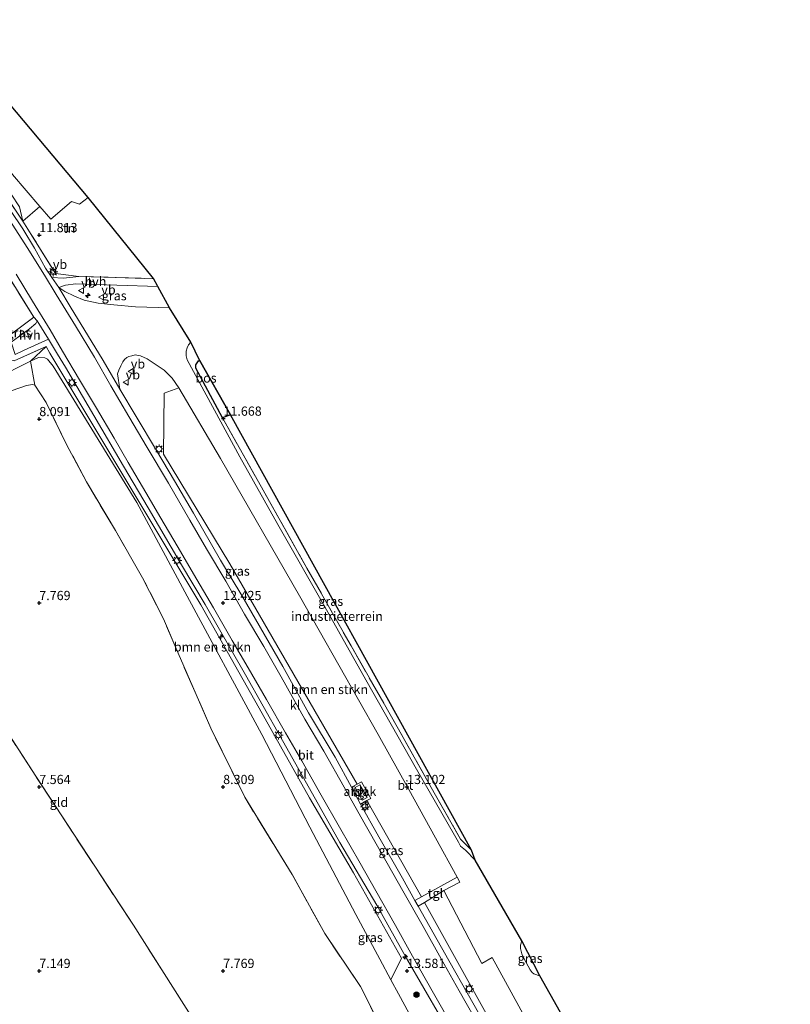
# Model space of a CAD drawing. Units: metres. Extents: x 160000 to 170008, y 439024 to 443753.
# Drawn here: x 164495 to 164704, y 442941 to 443209 of the extents above; entities that cross this region are included whole.
import ezdxf
from ezdxf.enums import TextEntityAlignment as Align

# ---------------------------------------------------------------- set-up
doc = ezdxf.new("R2010")
doc.units = ezdxf.units.M
doc.linetypes.add('IE-TERREINAFSCHEIDING', pattern=[10, 8, -2])
doc.layers.get('0').update_dxf_attribs({"lineweight": 25})
for name, color, linetype, lineweight in [('B-ME-AL-OVERIG-S-B1', 7, 'Continuous', 18), ('B-ME-GR-BOMENSTRUIKEN-GV-B6', 93, 'Continuous', 18), ('B-ME-GR-BOOM-S-B1', 93, 'Continuous', 18), ('B-ME-GW-KRUINLIJN-L-B1', 93, 'Continuous', 18), ('B-ME-GW-TEENLIJN-L-B1', 93, 'Continuous', 18), ('B-ME-IE-GRASLAND-GV-B6', 93, 'Continuous', 18), ('B-ME-IE-GRONDWERKLIJN-GROND_INGERICHT-GV-B6', 253, 'Continuous', 18), ('B-ME-IE-INRICHTINGSELEMENT-S-B1', 253, 'Continuous', 18), ('B-ME-IE-MEUBILAIR_WEGMEUBILAIR-LICHTMAST-S-B1', 8, 'Continuous', 18), ('B-ME-IE-TERREINAFSCHEIDING-RASTERHEKWERK-L-B1', 8, 'IE-TERREINAFSCHEIDING', 18), ('B-ME-OG-BEBOUWING-GV-B6', 173, 'Continuous', 18), ('B-ME-VH-VERH_SOORT-BITUMEN-GV-B6', 8, 'IE-TERREINAFSCHEIDING-NATUURLIJK-HOUTWAL', 18), ('B-ME-VH-VERH_SOORT-HALF_VERHARDING-GV-B6', 8, 'IE-TERREINAFSCHEIDING-NATUURLIJK-HOUTWAL', 18), ('B-ME-VH-VERH_SOORT-KLINKERS-GV-B6', 8, 'IE-TERREINAFSCHEIDING-NATUURLIJK-HOUTWAL', 18), ('B-ME-VH-VERH_SOORT-TEGELS-GV-B6', 8, 'Continuous', 18), ('B-ME-VW-MEUBILAIR_WEGMEUBILAIR-VERKEERSBORD-S-B1', 8, 'Continuous', 18)]:
    doc.layers.add(name, color=color, linetype=linetype, lineweight=lineweight)
for name, color, linetype in [('B-ME-GR-BOS-GV-B6', 10, 'Continuous'), ('B-ME-GW-HOOGTEPUNT-S-B1', 10, 'Continuous'), ('B-ME-KG-KADASTRAAL-OPNAMEDTMGRENS-L-B1', 10, 'Continuous')]:
    doc.layers.add(name, color=color, linetype=linetype)
doc.styles.add('NLCS-ISO', font='NLCS-ISO.TTF')
doc.linetypes.add('IE-TERREINAFSCHEIDING-NATUURLIJK-HOUTWAL', pattern='A,7,-1.5,[67,NLCS.SHX,S=0.75,R=45,X=0,Y=0],-1.5,7,-1.5,[70,NLCS.SHX,S=0.75,R=0,X=0,Y=0],-1.5', length=20)

# ---------------------------------------------------------------- blocks, each defined once
blk = doc.blocks.new('hecto')
for p, q in [((0, 0.625), (-0.625, 0)), ((0, -0.625), (0, 0.625)), ((-0.625, 0), (0.625, 0)), ((0.625, 0), (0, -0.625))]:
    blk.add_line(p, q)
blk = doc.blocks.new('hoogtepunt')
for p, q in [((-0.5, 0), (0.5, 0)), ((0, 0.5), (0, -0.5))]:
    blk.add_line(p, q)
blk = doc.blocks.new('boom')
h = blk.add_hatch(color=256)
edge = h.paths.add_edge_path()
edge.add_arc((0, 0), 0.75, 0, 360)
blk.add_circle((0, 0), 0.75)
blk = doc.blocks.new('halte')
for p, q in [((-0.75, -0.75), (-0.75, 0.75)), ((0.75, 0), (-0.75, 0)), ((0.75, 0.75), (0.75, -0.75))]:
    blk.add_line(p, q)
blk = doc.blocks.new('lantaarnpaal')
for p, q in [((-0.75, 0), (-1.25, 0)), ((-0.88, 0.88), (-0.53, 0.53)), ((0, 0.75), (0, 1.25)), ((0.53, 0.53), (0.88, 0.88)), ((0.75, 0), (1.25, 0)), ((-0.53, -0.53), (-0.88, -0.88)), ((0, -0.75), (0, -1.25)), ((0.53, -0.53), (0.88, -0.88))]:
    blk.add_line(p, q)
blk.add_circle((0, 0), 0.75)
blk = doc.blocks.new('verkeersbord')
for p, q in [((0, 0.75), (-0.75, -0.625)), ((0.75, -0.625), (0, 0.75)), ((-0.75, -0.625), (0.75, -0.625))]:
    blk.add_line(p, q)

msp = doc.modelspace()

# ---------------------------------------------------------------- linework, layer by layer
at = {"layer": 'B-ME-GR-BOMENSTRUIKEN-GV-B6'}
for points in [[(164595.62, 442947.538, 13.596), (164592.605, 442953.149, 13.637), (164586.091, 442965.31, 13.484), (164573.599, 442989.045, 12.844), (164560.528, 443014.253, 12.638), (164539.615, 443053.046, 12.03), (164526.543, 443077.341, 11.825), (164503.786, 443114.325, 11.269), (164502.25, 443116.295, 11.301), (164501.55, 443116.652, 11.289), (164499.818, 443116.678, 11.217), (164497.603, 443115.695, 11.08), (164501.856, 443119.705, 11.366), (164502.875, 443117.912, 11.378), (164543.918, 443049.478, 12.127), (164560.59, 443019.917, 12.699), (164573.452, 442997.051, 12.932), (164585.461, 442976.685, 13.218), (164598.469, 442953.436, 13.593), (164595.62, 442947.538, 13.596)], [(164593.654, 442933.188, 8.188), (164587.339, 442945.721, 8.506), (164577.614, 442960.154, 8.663), (164568.741, 442976.207, 8.643), (164555.861, 442997.196, 8.369), (164546.624, 443015.957, 8.329), (164537.769, 443036.315, 8.385), (164533.766, 443045.692, 8.095), (164528.112, 443056.855, 8.103), (164520.698, 443069.723, 8.023), (164512.827, 443082.911, 8.019), (164507.442, 443093.099, 8.083), (164501.855, 443104.44, 8.216), (164498.764, 443109.235, 8.216), (164497.603, 443115.695, 11.08), (164499.818, 443116.678, 11.217), (164501.55, 443116.652, 11.289), (164502.25, 443116.295, 11.301), (164503.786, 443114.325, 11.269), (164526.543, 443077.341, 11.825), (164539.615, 443053.046, 12.03), (164560.528, 443014.253, 12.638), (164573.599, 442989.045, 12.844), (164586.091, 442965.31, 13.484), (164592.605, 442953.149, 13.637), (164595.62, 442947.538, 13.596), (164597.637, 442943.786, 13.569), (164600.549, 442938.456, 13.625)], [(164613.643, 442975.498, 13.375), (164603.911, 442970.147, 13.41), (164589.06, 442996.288, 13.09), (164590.109, 442996.861, 13.053), (164587.638, 443001.412, 13.053), (164586.401, 443000.73, 13.053), (164551.807, 443060.609, 12.344), (164533.787, 443090.418, 11.857), (164533.993, 443107.008, 11.478), (164537.947, 443108.496, 11.482), (164549.249, 443089.302, 11.603), (164570.744, 443051.914, 12.373), (164592.138, 443014.211, 12.961), (164600.471, 442999.314, 13.049), (164607.736, 442986.173, 13.299), (164613.643, 442975.498, 13.375)], [(164699.391, 442824.136, 13.653), (164694.425, 442810.615, 13.722), (164673.33, 442846.409, 13.951), (164647.363, 442892.758, 14.02), (164624.716, 442932.702, 13.899), (164604.717, 442968.619, 13.412), (164610.021, 442971.825, 13.472), (164620.297, 442951.982, 13.81), (164623.099, 442953.653, 13.633), (164639.197, 442924.349, 13.806), (164643.656, 442916.193, 13.871), (164651.499, 442902.161, 13.851), (164659.677, 442887.643, 13.822), (164657.426, 442886.271, 13.927), (164668.202, 442867.819, 13.851), (164676.803, 442852.734, 13.794), (164686.126, 442836.192, 13.782), (164690.802, 442838.835, 13.702), (164699.391, 442824.136, 13.653)]]:
    msp.add_polyline3d(points, dxfattribs=at)
at = {"layer": 'B-ME-GR-BOS-GV-B6'}
msp.add_polyline3d([(164543.58, 443116.013, 11.253), (164551.982, 443101.177, 11.772), (164549.807, 443100.327, 11.648), (164542.602, 443113.82, 11.325), (164542.563, 443114.762, 11.253), (164543.272, 443115.818, 11.253), (164543.58, 443116.013, 11.253)], dxfattribs=at)
at = {"layer": 'B-ME-GW-KRUINLIJN-L-B1'}
msp.add_polyline3d([(164487.842, 443110.868, 10.681), (164497.603, 443115.695, 11.08), (164499.818, 443116.678, 11.217), (164501.55, 443116.652, 11.289), (164502.25, 443116.295, 11.301), (164503.786, 443114.325, 11.269), (164526.543, 443077.341, 11.825), (164539.615, 443053.046, 12.03), (164560.528, 443014.253, 12.638), (164573.599, 442989.045, 12.844), (164586.091, 442965.31, 13.484), (164592.605, 442953.149, 13.637), (164595.62, 442947.538, 13.596), (164597.637, 442943.786, 13.569), (164600.549, 442938.456, 13.625)], dxfattribs=at)
at = {"layer": 'B-ME-GW-TEENLIJN-L-B1'}
msp.add_polyline3d([(164473.837, 443183.675, 12.308), (164476.916, 443181.331, 12.074), (164482.032, 443175.124, 11.853), (164487.641, 443167.774, 11.619), (164492.363, 443161.082, 11.503), (164494.619, 443157.639, 11.523), (164495.556, 443153.777, 11.946)], dxfattribs=at)
at = {"layer": 'B-ME-IE-GRASLAND-GV-B6'}
for points in [[(164468.241, 443199.891, 12.41), (164474.797, 443192.322, 12.244), (164483.868, 443179.61, 11.809), (164492.741, 443166.464, 11.482), (164500.201, 443157.758, 11.503), (164495.556, 443153.777, 11.946), (164494.619, 443157.639, 11.523), (164492.363, 443161.082, 11.503), (164487.641, 443167.774, 11.619), (164482.032, 443175.124, 11.853), (164476.916, 443181.331, 12.074), (164473.837, 443183.675, 12.308), (164469.218, 443189.311, 12.514), (164465.381, 443194.073, 12.499), (164468.241, 443199.891, 12.41)], [(164495.556, 443153.777, 11.946), (164490.647, 443161.081, 12.066), (164486.449, 443166.907, 12.119), (164482.412, 443172.583, 12.159), (164476.919, 443179.686, 12.308), (164473.837, 443183.675, 12.308), (164476.916, 443181.331, 12.074), (164482.032, 443175.124, 11.853), (164487.641, 443167.774, 11.619), (164492.363, 443161.082, 11.503), (164494.619, 443157.639, 11.523), (164495.556, 443153.777, 11.946)], [(164490.647, 443161.081, 12.066), (164495.556, 443153.777, 11.946)], [(164495.556, 443153.777, 11.946), (164497.8, 443150.147, 11.942), (164504.417, 443139.53, 11.68), (164510.733, 443138.767, 11.269), (164506.556, 443138.232, 11.45), (164503.43, 443138.464, 11.732), (164501.726, 443141.024, 11.744), (164498.712, 443146.401, 11.793), (164495.495, 443151.647, 11.853), (164492.153, 443156.656, 11.925)], [(164532.208, 443135.985, 11.2), (164535.403, 443130.242, 11.482), (164526.209, 443130.454, 11.555), (164520.31, 443131.054, 11.567), (164515.992, 443131.51, 11.583), (164512.19, 443132.27, 11.599), (164509.598, 443133.374, 11.627), (164506.988, 443134.668, 11.627), (164505.357, 443135.698, 11.648), (164507.148, 443136.381, 11.422), (164509.951, 443136.759, 11.293), (164532.208, 443135.985, 11.2)], [(164498.535, 443127.646, 11.462), (164499.409, 443126.708, 11.462), (164499.032, 443125.991, 11.462), (164497.309, 443124.491, 11.325), (164492.337, 443120.85, 11.007), (164490.015, 443119.234, 10.872), (164489.552, 443120.968, 11.076), (164498.535, 443127.646, 11.462)], [(164493.427, 443117.538, 10.689), (164495.917, 443118.693, 11.003), (164502.492, 443121.704, 11.466), (164504.991, 443117.607, 11.466), (164507.127, 443114.107, 11.466), (164514.821, 443100.972, 11.575), (164522.907, 443087.191, 11.724), (164529.649, 443075.822, 11.817), (164538.663, 443060.398, 12.062), (164545.154, 443049.61, 12.171), (164556.031, 443030.428, 12.445), (164565.651, 443013.414, 12.771), (164581.708, 442984.92, 13.061), (164591.774, 442967.83, 13.311), (164599.953, 442953.269, 13.492), (164609.188, 442937.352, 13.573)], [(164541.196, 443120.846, 11.374), (164543.58, 443116.013, 11.253), (164543.272, 443115.818, 11.253), (164542.563, 443114.762, 11.253), (164542.602, 443113.82, 11.325), (164549.807, 443100.327, 11.648), (164560.886, 443080.66, 11.982), (164572.771, 443059.487, 12.409), (164584.783, 443038.36, 12.832), (164597.675, 443015.734, 13.146), (164607.399, 442998.371, 13.375), (164614.553, 442985.802, 13.456), (164617.553, 442982.818, 13.456), (164618.552, 442980.096, 13.494), (164615.867, 442982.767, 13.48), (164614.535, 442983.906, 13.436), (164613.956, 442984.963, 13.436), (164612.896, 442986.926, 13.436), (164602.541, 443004.812, 13.214), (164588.76, 443029.101, 12.812), (164577.606, 443048.92, 12.433), (164564.872, 443071.365, 12.103), (164554.541, 443089.737, 11.74), (164540.222, 443116.063, 11.446), (164539.973, 443117.173, 11.458), (164539.943, 443118.395, 11.438), (164540.205, 443119.361, 11.374), (164540.609, 443120.136, 11.37), (164541.196, 443120.846, 11.374)], [(164600.549, 442938.456, 13.625), (164597.637, 442943.786, 13.569), (164595.62, 442947.538, 13.596), (164598.469, 442953.436, 13.593), (164585.461, 442976.685, 13.218), (164573.452, 442997.051, 12.932), (164560.59, 443019.917, 12.699), (164543.918, 443049.478, 12.127), (164502.875, 443117.912, 11.378), (164501.856, 443119.705, 11.366), (164493.161, 443115.831, 10.842)], [(164493.161, 443115.831, 10.842), (164501.856, 443119.705, 11.366), (164497.603, 443115.695, 11.08)], [(164497.603, 443115.695, 11.08), (164498.764, 443109.235, 8.216), (164498.179, 443109.418, 8.216), (164496.498, 443109.118, 8.216), (164490.548, 443107.018, 8.091), (164483.975, 443103.626, 7.974), (164476.513, 443099.045, 8.039), (164471.316, 443095.006, 8.047), (164465.625, 443089.252, 7.761), (164463.621, 443086.665, 7.761), (164462.846, 443085.226, 7.761), (164462.959, 443084.371, 7.749), (164465.116, 443080.385, 7.733), (164460.161, 443087.171, 9.207), (164460.114, 443088.041, 9.223), (164460.433, 443088.985, 9.396), (164461.466, 443090.273, 9.416), (164463.073, 443092.093, 9.408), (164470.37, 443098.367, 9.803), (164478.569, 443104.914, 9.956), (164487.842, 443110.868, 10.681), (164497.603, 443115.695, 11.08)], [(164497.603, 443115.695, 11.08), (164487.842, 443110.868, 10.681)], [(164584.916, 442999.912, 13.053), (164580.462, 443008.051, 13.001), (164573.196, 443020.135, 12.799), (164566.256, 443032.729, 12.526), (164555.116, 443052.039, 12.364), (164549.271, 443061.639, 12.207), (164541.908, 443074.369, 12.034), (164536.773, 443083.171, 11.929), (164531.842, 443091.474, 11.885), (164526.351, 443100.702, 11.756), (164521.87, 443108.115, 11.672), (164521.295, 443112.251, 11.668), (164521.654, 443113.31, 11.656), (164522.154, 443114.472, 11.656), (164522.7, 443115.515, 11.611), (164523.134, 443116.144, 11.587), (164523.788, 443116.674, 11.507), (164524.351, 443117.02, 11.495), (164525.159, 443117.203, 11.482), (164526.076, 443117.411, 11.478), (164527.57, 443117.139, 11.478), (164529.303, 443116.386, 11.478), (164531.513, 443114.892, 11.482), (164533.938, 443113.228, 11.482), (164536.168, 443111.115, 11.482), (164537.947, 443108.496, 11.482), (164533.993, 443107.008, 11.478), (164533.787, 443090.418, 11.857), (164551.807, 443060.609, 12.344), (164586.401, 443000.73, 13.053), (164584.916, 442999.912, 13.053)], [(164603.911, 442970.147, 13.41), (164602.139, 442969.173, 13.416), (164598.716, 442975.228, 13.404), (164592.351, 442986.401, 13.259), (164587.322, 442995.338, 13.15), (164589.06, 442996.288, 13.09), (164603.911, 442970.147, 13.41)], [(164694.425, 442810.615, 13.722), (164693.426, 442808.487, 13.472), (164690.556, 442813.094, 13.516), (164679.921, 442831.474, 13.665), (164667.669, 442852.827, 13.835), (164659.088, 442868.096, 13.839), (164650.832, 442882.754, 13.879), (164643.336, 442896.221, 13.887), (164635.588, 442909.805, 13.879), (164629.014, 442921.344, 13.766), (164623.309, 442931.684, 13.738), (164616.737, 442943.378, 13.702), (164611.395, 442952.846, 13.601), (164602.979, 442967.569, 13.392), (164604.717, 442968.619, 13.412), (164624.716, 442932.702, 13.899), (164647.363, 442892.758, 14.02), (164673.33, 442846.409, 13.951), (164694.425, 442810.615, 13.722)], [(164631.219, 442958.14, 13.561), (164636.071, 442948.649, 13.645), (164635.766, 442948.719, 13.645), (164635.02, 442948.986, 13.641), (164634.503, 442949.221, 13.641), (164634.025, 442949.55, 13.641), (164633.432, 442950.324, 13.641), (164631.822, 442953.276, 13.641), (164631.226, 442954.651, 13.657), (164630.856, 442956.097, 13.661), (164630.878, 442957.033, 13.605), (164631.219, 442958.14, 13.561)]]:
    msp.add_polyline3d(points, dxfattribs=at)
at = {"layer": 'B-ME-IE-GRONDWERKLIJN-GROND_INGERICHT-GV-B6'}
for points in [[(164471.702, 443208.529, 12.516), (164484.195, 443194.717, 12.058), (164513.277, 443160.199, 11.366), (164510.906, 443158.434, 11.386), (164508.766, 443159.103, 11.39), (164503.135, 443154.333, 11.511), (164500.201, 443157.758, 11.503), (164492.741, 443166.464, 11.482), (164483.868, 443179.61, 11.809), (164474.797, 443192.322, 12.244), (164468.241, 443199.891, 12.41), (164471.702, 443208.529, 12.516)], [(164513.277, 443160.199, 11.366), (164531.091, 443138.143, 11.112), (164510.733, 443138.767, 11.269), (164504.417, 443139.53, 11.68), (164497.8, 443150.147, 11.942), (164495.556, 443153.777, 11.946), (164500.201, 443157.758, 11.503), (164503.135, 443154.333, 11.511), (164508.766, 443159.103, 11.39), (164510.906, 443158.434, 11.386), (164513.277, 443160.199, 11.366)], [(164482.678, 443153.154, 11.631), (164498.535, 443127.646, 11.462), (164489.552, 443120.968, 11.076), (164471.77, 443107.817, 10.258), (164453.729, 443093.888, 9.473), (164450.981, 443095.277, 9.553), (164450.487, 443094.685, 9.497), (164445.166, 443088.787, 9.106), (164444.253, 443088.314, 9.614), (164432.136, 443103.69, 9.755), (164421.191, 443117.44, 9.61), (164450.399, 443135.051, 10.693), (164481.747, 443152.657, 11.64), (164482.678, 443153.154, 11.631)], [(164490.548, 443107.018, 8.091), (164496.498, 443109.118, 8.216), (164498.179, 443109.418, 8.216), (164498.764, 443109.235, 8.216), (164501.855, 443104.44, 8.216), (164507.442, 443093.099, 8.083), (164512.827, 443082.911, 8.019), (164520.698, 443069.723, 8.023), (164528.112, 443056.855, 8.103), (164533.766, 443045.692, 8.095), (164537.769, 443036.315, 8.385), (164546.624, 443015.957, 8.329), (164555.861, 442997.196, 8.369), (164568.741, 442976.207, 8.643), (164577.614, 442960.154, 8.663), (164587.339, 442945.721, 8.506), (164593.654, 442933.188, 8.188)], [(164551.982, 443101.177, 11.772), (164617.553, 442982.818, 13.456), (164614.553, 442985.802, 13.456), (164607.399, 442998.371, 13.375), (164597.675, 443015.734, 13.146), (164584.783, 443038.36, 12.832), (164572.771, 443059.487, 12.409), (164560.886, 443080.66, 11.982), (164549.807, 443100.327, 11.648), (164551.982, 443101.177, 11.772)], [(164465.004, 443055.586, 7.322), (164499.07, 443002.889, 7.58), (164525.608, 442962.405, 7.672), (164544.682, 442932.416, 7.6), (164525.111, 442917.171, 7.253), (164505.93, 442901.667, 7.02), (164491.755, 442890.081, 6.976)], [(164491.755, 442890.081, 6.976), (164505.93, 442901.667, 7.02), (164525.111, 442917.171, 7.253), (164544.682, 442932.416, 7.6), (164525.608, 442962.405, 7.672), (164499.07, 443002.889, 7.58), (164465.004, 443055.586, 7.322)]]:
    msp.add_polyline3d(points, dxfattribs=at)
at = {"layer": 'B-ME-IE-TERREINAFSCHEIDING-RASTERHEKWERK-L-B1'}
msp.add_line((164510.733, 443138.767, 11.269), (164531.091, 443138.143, 11.112), dxfattribs=at)
for points in [[(164495.556, 443153.777, 11.946), (164490.647, 443161.081, 12.066), (164486.449, 443166.907, 12.119), (164482.412, 443172.583, 12.159), (164476.919, 443179.686, 12.308), (164473.837, 443183.675, 12.308)], [(164450.981, 443095.277, 9.553), (164453.729, 443093.888, 9.473), (164471.77, 443107.817, 10.258), (164489.552, 443120.968, 11.076), (164498.535, 443127.646, 11.462), (164482.678, 443153.154, 11.631), (164481.747, 443152.657, 11.64), (164450.399, 443135.051, 10.693)], [(164510.733, 443138.767, 11.269), (164504.417, 443139.53, 11.68), (164497.8, 443150.147, 11.942), (164495.556, 443153.777, 11.946)], [(164492.276, 443116.126, 10.814), (164493.161, 443115.831, 10.842), (164501.856, 443119.705, 11.366), (164502.875, 443117.912, 11.378)], [(164593.654, 442933.188, 8.188), (164587.339, 442945.721, 8.506), (164577.614, 442960.154, 8.663), (164568.741, 442976.207, 8.643), (164555.861, 442997.196, 8.369), (164546.624, 443015.957, 8.329), (164537.769, 443036.315, 8.385), (164533.766, 443045.692, 8.095), (164528.112, 443056.855, 8.103), (164520.698, 443069.723, 8.023), (164512.827, 443082.911, 8.019), (164507.442, 443093.099, 8.083), (164501.855, 443104.44, 8.216), (164498.764, 443109.235, 8.216), (164498.179, 443109.418, 8.216), (164496.498, 443109.118, 8.216), (164490.548, 443107.018, 8.091)], [(164551.982, 443101.177, 11.772), (164549.807, 443100.327, 11.648), (164560.886, 443080.66, 11.982), (164572.771, 443059.487, 12.409), (164584.783, 443038.36, 12.832), (164597.675, 443015.734, 13.146), (164607.399, 442998.371, 13.375), (164614.553, 442985.802, 13.456), (164617.553, 442982.818, 13.456)], [(164491.755, 442890.081, 6.976), (164505.93, 442901.667, 7.02), (164525.111, 442917.171, 7.253), (164544.682, 442932.416, 7.6), (164525.608, 442962.405, 7.672), (164499.07, 443002.889, 7.58), (164465.004, 443055.586, 7.322)]]:
    msp.add_polyline3d(points, dxfattribs=at)
at = {"layer": 'B-ME-KG-KADASTRAAL-OPNAMEDTMGRENS-L-B1'}
msp.add_polyline3d([(164704.196, 442832.924, 13.899), (164668.507, 442892.491, 13.899), (164663.168, 442901.689, 13.911), (164660.538, 442907.178, 13.871), (164641.736, 442938.687, 13.766), (164636.071, 442948.649, 13.645), (164631.219, 442958.14, 13.561), (164618.552, 442980.096, 13.494), (164617.553, 442982.818, 13.456), (164551.982, 443101.177, 11.772), (164543.58, 443116.013, 11.253), (164541.196, 443120.846, 11.374), (164535.403, 443130.242, 11.482), (164532.208, 443135.985, 11.2), (164531.091, 443138.143, 11.112), (164513.277, 443160.199, 11.366), (164484.195, 443194.717, 12.058), (164471.702, 443208.529, 12.516)], dxfattribs=at)
at = {"layer": 'B-ME-OG-BEBOUWING-GV-B6'}
msp.add_polyline3d([(164585.873, 442999.873, 15.289), (164587.187, 443000.603, 15.289), (164589.125, 442997.155, 15.289), (164587.787, 442996.389, 15.289), (164585.873, 442999.873, 15.289)], dxfattribs=at)
at = {"layer": 'B-ME-VH-VERH_SOORT-BITUMEN-GV-B6'}
for points in [[(164491.144, 443155.174, 11.893), (164496.754, 443146.618, 11.829), (164501.404, 443139.076, 11.744), (164504.622, 443133.828, 11.688), (164509.858, 443125.327, 11.688), (164514.998, 443116.778, 11.7), (164519.492, 443109.021, 11.72), (164524.388, 443100.654, 11.785), (164529.373, 443092.24, 11.905), (164535.143, 443082.547, 11.998), (164540.905, 443072.546, 12.074), (164545.498, 443064.733, 12.187), (164550.693, 443055.887, 12.26), (164555.782, 443046.998, 12.377), (164561.07, 443038.128, 12.558), (164565.743, 443029.886, 12.679), (164572.209, 443018.412, 12.836), (164577.361, 443009.684, 12.953), (164582.876, 442999.948, 13.134), (164588.253, 442990.412, 13.251), (164593.022, 442981.993, 13.432), (164598.819, 442971.8, 13.412), (164604.372, 442962.07, 13.532), (164609.275, 442953.31, 13.621), (164614.163, 442944.623, 13.734), (164620.243, 442933.854, 13.81)], [(164612.7, 442934.283, 13.73), (164607.198, 442943.903, 13.657), (164601.495, 442954.029, 13.609), (164596.815, 442962.33, 13.464), (164591.502, 442971.726, 13.363), (164587.232, 442979.264, 13.359), (164581.65, 442989.028, 13.238), (164576.687, 442997.77, 13.126), (164571.354, 443007.097, 12.948), (164566.974, 443014.675, 12.953), (164561.768, 443023.749, 12.812), (164556.789, 443032.323, 12.614), (164552.482, 443039.831, 12.493), (164547.33, 443048.675, 12.304), (164542.81, 443056.405, 12.284), (164537.478, 443065.516, 12.074), (164533.04, 443073.075, 12.002), (164528.99, 443079.995, 11.946), (164524.137, 443088.169, 11.841), (164520.346, 443094.798, 11.789), (164515.538, 443102.969, 11.644), (164510.954, 443110.637, 11.623), (164506.292, 443118.458, 11.595), (164502.936, 443124.211, 11.579), (164498.172, 443132.046, 11.575), (164493.714, 443139.327, 11.563)], [(164639.197, 442924.349, 13.806), (164623.099, 442953.653, 13.633), (164620.297, 442951.982, 13.81), (164610.021, 442971.825, 13.472), (164614.353, 442974.109, 13.392), (164613.643, 442975.498, 13.375), (164607.736, 442986.173, 13.299), (164600.471, 442999.314, 13.049), (164592.138, 443014.211, 12.961), (164570.744, 443051.914, 12.373), (164549.249, 443089.302, 11.603), (164537.947, 443108.496, 11.482), (164536.168, 443111.115, 11.482), (164533.938, 443113.228, 11.482), (164531.513, 443114.892, 11.482), (164529.303, 443116.386, 11.478), (164527.57, 443117.139, 11.478), (164526.076, 443117.411, 11.478), (164525.159, 443117.203, 11.482), (164524.351, 443117.02, 11.495), (164523.788, 443116.674, 11.507), (164523.134, 443116.144, 11.587), (164522.7, 443115.515, 11.611), (164522.154, 443114.472, 11.656), (164521.654, 443113.31, 11.656), (164521.295, 443112.251, 11.668), (164521.87, 443108.115, 11.672), (164517.358, 443115.871, 11.611), (164513.154, 443122.872, 11.587), (164508.638, 443130.15, 11.64), (164505.357, 443135.698, 11.648), (164506.988, 443134.668, 11.627), (164509.598, 443133.374, 11.627), (164512.19, 443132.27, 11.599), (164515.992, 443131.51, 11.583), (164520.31, 443131.054, 11.567), (164526.209, 443130.454, 11.555), (164535.403, 443130.242, 11.482), (164541.196, 443120.846, 11.374), (164540.609, 443120.136, 11.37), (164540.205, 443119.361, 11.374), (164539.943, 443118.395, 11.438), (164539.973, 443117.173, 11.458), (164540.222, 443116.063, 11.446), (164554.541, 443089.737, 11.74), (164564.872, 443071.365, 12.103), (164577.606, 443048.92, 12.433), (164588.76, 443029.101, 12.812), (164602.541, 443004.812, 13.214), (164612.896, 442986.926, 13.436), (164613.956, 442984.963, 13.436), (164614.535, 442983.906, 13.436), (164615.867, 442982.767, 13.48), (164618.552, 442980.096, 13.494), (164631.219, 442958.14, 13.561), (164630.878, 442957.033, 13.605), (164630.856, 442956.097, 13.661), (164631.226, 442954.651, 13.657), (164631.822, 442953.276, 13.641), (164633.432, 442950.324, 13.641), (164634.025, 442949.55, 13.641), (164634.503, 442949.221, 13.641), (164635.02, 442948.986, 13.641), (164635.766, 442948.719, 13.645), (164636.071, 442948.649, 13.645), (164641.736, 442938.687, 13.766)]]:
    msp.add_polyline3d(points, dxfattribs=at)
at = {"layer": 'B-ME-VH-VERH_SOORT-HALF_VERHARDING-GV-B6'}
for points in [[(164531.091, 443138.143, 11.112), (164532.208, 443135.985, 11.2), (164509.951, 443136.759, 11.293), (164507.148, 443136.381, 11.422), (164505.357, 443135.698, 11.648), (164503.43, 443138.464, 11.732), (164506.556, 443138.232, 11.45), (164510.733, 443138.767, 11.269), (164531.091, 443138.143, 11.112)], [(164499.409, 443126.708, 11.462), (164502.492, 443121.704, 11.466), (164495.917, 443118.693, 11.003), (164493.427, 443117.538, 10.689), (164492.337, 443120.85, 11.007), (164497.309, 443124.491, 11.325), (164499.032, 443125.991, 11.462), (164499.409, 443126.708, 11.462)]]:
    msp.add_polyline3d(points, dxfattribs=at)
at = {"layer": 'B-ME-VH-VERH_SOORT-KLINKERS-GV-B6'}
for points in [[(164492.153, 443156.656, 11.925), (164495.495, 443151.647, 11.853), (164498.712, 443146.401, 11.793), (164501.726, 443141.024, 11.744), (164503.43, 443138.464, 11.732), (164505.357, 443135.698, 11.648), (164508.638, 443130.15, 11.64), (164513.154, 443122.872, 11.587), (164517.358, 443115.871, 11.611), (164521.87, 443108.115, 11.672), (164526.351, 443100.702, 11.756), (164531.842, 443091.474, 11.885), (164536.773, 443083.171, 11.929), (164541.908, 443074.369, 12.034), (164549.271, 443061.639, 12.207), (164555.116, 443052.039, 12.364), (164566.256, 443032.729, 12.526), (164573.196, 443020.135, 12.799), (164580.462, 443008.051, 13.001), (164584.916, 442999.912, 13.053), (164587.322, 442995.338, 13.15), (164592.351, 442986.401, 13.259), (164598.716, 442975.228, 13.404), (164602.139, 442969.173, 13.416), (164602.979, 442967.569, 13.392), (164611.395, 442952.846, 13.601), (164616.737, 442943.378, 13.702), (164623.309, 442931.684, 13.738)], [(164609.188, 442937.352, 13.573), (164599.953, 442953.269, 13.492), (164591.774, 442967.83, 13.311), (164581.708, 442984.92, 13.061), (164565.651, 443013.414, 12.771), (164556.031, 443030.428, 12.445), (164545.154, 443049.61, 12.171), (164538.663, 443060.398, 12.062), (164529.649, 443075.822, 11.817), (164522.907, 443087.191, 11.724), (164514.821, 443100.972, 11.575), (164507.127, 443114.107, 11.466), (164504.991, 443117.607, 11.466), (164502.492, 443121.704, 11.466), (164499.409, 443126.708, 11.462), (164498.535, 443127.646, 11.462), (164482.678, 443153.154, 11.631)], [(164620.243, 442933.854, 13.81), (164614.163, 442944.623, 13.734), (164609.275, 442953.31, 13.621), (164604.372, 442962.07, 13.532), (164598.819, 442971.8, 13.412), (164593.022, 442981.993, 13.432), (164588.253, 442990.412, 13.251), (164582.876, 442999.948, 13.134), (164577.361, 443009.684, 12.953), (164572.209, 443018.412, 12.836), (164565.743, 443029.886, 12.679), (164561.07, 443038.128, 12.558), (164555.782, 443046.998, 12.377), (164550.693, 443055.887, 12.26), (164545.498, 443064.733, 12.187), (164540.905, 443072.546, 12.074), (164535.143, 443082.547, 11.998), (164529.373, 443092.24, 11.905), (164524.388, 443100.654, 11.785), (164519.492, 443109.021, 11.72), (164514.998, 443116.778, 11.7), (164509.858, 443125.327, 11.688), (164504.622, 443133.828, 11.688), (164501.404, 443139.076, 11.744), (164496.754, 443146.618, 11.829), (164491.144, 443155.174, 11.893)], [(164493.714, 443139.327, 11.563), (164498.172, 443132.046, 11.575), (164502.936, 443124.211, 11.579), (164506.292, 443118.458, 11.595), (164510.954, 443110.637, 11.623), (164515.538, 443102.969, 11.644), (164520.346, 443094.798, 11.789), (164524.137, 443088.169, 11.841), (164528.99, 443079.995, 11.946), (164533.04, 443073.075, 12.002), (164537.478, 443065.516, 12.074), (164542.81, 443056.405, 12.284), (164547.33, 443048.675, 12.304), (164552.482, 443039.831, 12.493), (164556.789, 443032.323, 12.614), (164561.768, 443023.749, 12.812), (164566.974, 443014.675, 12.953), (164571.354, 443007.097, 12.948), (164576.687, 442997.77, 13.126), (164581.65, 442989.028, 13.238), (164587.232, 442979.264, 13.359), (164591.502, 442971.726, 13.363), (164596.815, 442962.33, 13.464), (164601.495, 442954.029, 13.609), (164607.198, 442943.903, 13.657), (164612.7, 442934.283, 13.73)]]:
    msp.add_polyline3d(points, dxfattribs=at)
at = {"layer": 'B-ME-VH-VERH_SOORT-TEGELS-GV-B6'}
for points in [[(164584.916, 442999.912, 13.053), (164586.401, 443000.73, 13.053), (164587.638, 443001.412, 13.053), (164590.109, 442996.861, 13.053), (164589.06, 442996.288, 13.09), (164587.322, 442995.338, 13.15), (164584.916, 442999.912, 13.053)], [(164610.021, 442971.825, 13.472), (164604.717, 442968.619, 13.412), (164602.979, 442967.569, 13.392), (164602.139, 442969.173, 13.416), (164603.911, 442970.147, 13.41), (164613.643, 442975.498, 13.375), (164614.353, 442974.109, 13.392), (164610.021, 442971.825, 13.472)]]:
    msp.add_polyline3d(points, dxfattribs=at)

# ---------------------------------------------------------------- block references
at = {"layer": 'B-ME-AL-OVERIG-S-B1', "rotation": 90}
for p in [(164513.204, 443133.595, 11.579), (164549.335, 443040.797, 12.332), (164599.501, 442953.791, 13.524)]:
    msp.add_blockref('hecto', p, dxfattribs=at)
at = {"layer": 'B-ME-GR-BOOM-S-B1', "rotation": 90}
msp.add_blockref('boom', (164602.574, 442943.541, 18.325), dxfattribs=at)
at = {"layer": 'B-ME-GW-HOOGTEPUNT-S-B1', "rotation": 90}
for p in [(164500, 443149.999, 11.813), (164500, 443149.999, 11.813), (164499.999, 443099.999, 8.091), (164499.999, 443099.999, 8.091), (164550.07, 443100.109, 11.668), (164550.07, 443100.109, 11.668), (164499.999, 443049.998, 7.769), (164499.999, 443049.998, 7.769), (164550, 443049.998, 12.425), (164550, 443049.998, 12.425), (164500.001, 443000.001, 7.564), (164500.001, 443000.001, 7.564), (164550, 442999.997, 8.309), (164550, 442999.997, 8.309), (164599.997, 442999.999, 13.102), (164599.997, 442999.999, 13.102), (164500.001, 442950, 7.149), (164500.001, 442950, 7.149), (164549.998, 442950.002, 7.769), (164549.998, 442950.002, 7.769), (164599.999, 442950.002, 13.581), (164599.999, 442950.002, 13.581)]:
    msp.add_blockref('hoogtepunt', p, dxfattribs=at)
at = {"layer": 'B-ME-IE-INRICHTINGSELEMENT-S-B1', "rotation": 90}
msp.add_blockref('halte', (164588.775, 442995.112, 14.261), dxfattribs=at)
at = {"layer": 'B-ME-IE-MEUBILAIR_WEGMEUBILAIR-LICHTMAST-S-B1', "rotation": 90}
for p in [(164503.773, 443140.014, 11.724), (164508.903, 443109.896, 20.456), (164532.562, 443091.854, 11.68), (164537.522, 443061.586, 20.891), (164565.059, 443014.101, 21.628), (164588.58, 442994.634, 12.957), (164592.146, 442966.546, 22.494), (164616.884, 442945.12, 13.843)]:
    msp.add_blockref('lantaarnpaal', p, dxfattribs=at)
at = {"layer": 'B-ME-VW-MEUBILAIR_WEGMEUBILAIR-VERKEERSBORD-S-B1', "rotation": 90}
for p in [(164503.709, 443140.002, 11.885), (164511.398, 443134.899, 14.705), (164516.885, 443133.102, 13.472), (164524.901, 443112.934, 11.676), (164523.52, 443109.982, 13.106)]:
    msp.add_blockref('verkeersbord', p, dxfattribs=at)

# ---------------------------------------------------------------- texts
at = {"layer": 'B-ME-GR-BOMENSTRUIKEN-GV-B6', "ltscale": 0.2, "style": 'NLCS-ISO'}
for p in [(164547.0924, 443038.0524), (164578.8923, 443026.4924)]:
    msp.add_text('bmn en strkn', height=2.5, dxfattribs=at).set_placement(p, align=Align.MIDDLE_CENTER)
at = {"layer": 'B-ME-GR-BOS-GV-B6', "ltscale": 0.2, "style": 'NLCS-ISO'}
msp.add_text('bos', height=2.5, dxfattribs=at).set_placement((164545.3409, 443111.1329), align=Align.MIDDLE_CENTER)
at = {"layer": 'B-ME-GW-HOOGTEPUNT-S-B1', "ltscale": 0.2, "style": 'NLCS-ISO'}
for s, p in [('11.813', (164500, 443149.999, 11.813)), ('11.813', (164500, 443149.999, 11.813)), ('8.091', (164499.999, 443099.999, 8.091)), ('8.091', (164499.999, 443099.999, 8.091)), ('11.668', (164550.07, 443100.109, 11.668)), ('11.668', (164550.07, 443100.109, 11.668)), ('7.769', (164499.999, 443049.998, 7.769)), ('7.769', (164499.999, 443049.998, 7.769)), ('12.425', (164550, 443049.998, 12.425)), ('12.425', (164550, 443049.998, 12.425)), ('7.564', (164500.001, 443000.001, 7.564)), ('7.564', (164500.001, 443000.001, 7.564)), ('8.309', (164550, 442999.997, 8.309)), ('8.309', (164550, 442999.997, 8.309)), ('13.102', (164599.997, 442999.999, 13.102)), ('13.102', (164599.997, 442999.999, 13.102)), ('7.149', (164500.001, 442950, 7.149)), ('7.149', (164500.001, 442950, 7.149)), ('7.769', (164549.998, 442950.002, 7.769)), ('7.769', (164549.998, 442950.002, 7.769)), ('13.581', (164599.999, 442950.002, 13.581)), ('13.581', (164599.999, 442950.002, 13.581))]:
    msp.add_text(s, height=2.5, dxfattribs=at).set_placement(p, align=Align.BOTTOM_LEFT)
at = {"layer": 'B-ME-IE-GRASLAND-GV-B6', "ltscale": 0.2, "style": 'NLCS-ISO'}
for p in [(164520.38, 443133.5005), (164494.4805, 443123.44), (164553.848, 443058.6615), (164579.2475, 443050.471), (164595.6165, 442982.7305), (164590.007, 442959.0785), (164633.4635, 442953.3945)]:
    msp.add_text('gras', height=2.5, dxfattribs=at).set_placement(p, align=Align.MIDDLE_CENTER)
at = {"layer": 'B-ME-IE-GRONDWERKLIJN-GROND_INGERICHT-GV-B6', "ltscale": 0.2, "style": 'NLCS-ISO'}
for s, p in [('tn', (164508.1054, 443151.8536)), ('industrieterrein', (164580.9391, 443046.3913)), ('gld', (164505.3595, 442995.8184))]:
    msp.add_text(s, height=2.5, dxfattribs=at).set_placement(p, align=Align.MIDDLE_CENTER)
at = {"layer": 'B-ME-OG-BEBOUWING-GV-B6', "ltscale": 0.2, "style": 'NLCS-ISO'}
msp.add_text('afdak', height=2.5, dxfattribs=at).set_placement((164587.169, 442998.7786), align=Align.MIDDLE_CENTER)
at = {"layer": 'B-ME-VH-VERH_SOORT-BITUMEN-GV-B6', "ltscale": 0.2, "style": 'NLCS-ISO'}
for p in [(164572.4863, 443008.6725), (164599.5382, 443000.453)]:
    msp.add_text('bit', height=2.5, dxfattribs=at).set_placement(p, align=Align.MIDDLE_CENTER)
at = {"layer": 'B-ME-VH-VERH_SOORT-HALF_VERHARDING-GV-B6', "ltscale": 0.2, "style": 'NLCS-ISO'}
for p in [(164515.285, 443137.3969), (164497.4165, 443122.8354)]:
    msp.add_text('hvh', height=2.5, dxfattribs=at).set_placement(p, align=Align.MIDDLE_CENTER)
at = {"layer": 'B-ME-VH-VERH_SOORT-KLINKERS-GV-B6', "ltscale": 0.2, "style": 'NLCS-ISO'}
for p in [(164569.548, 443022.2291), (164571.3274, 443003.5362)]:
    msp.add_text('kl', height=2.5, dxfattribs=at).set_placement(p, align=Align.MIDDLE_CENTER)
at = {"layer": 'B-ME-VH-VERH_SOORT-TEGELS-GV-B6', "ltscale": 0.2, "style": 'NLCS-ISO'}
for p in [(164587.1946, 442998.6361), (164607.723, 442971.0956)]:
    msp.add_text('tgl', height=2.5, dxfattribs=at).set_placement(p, align=Align.MIDDLE_CENTER)
at = {"layer": 'B-ME-VW-MEUBILAIR_WEGMEUBILAIR-VERKEERSBORD-S-B1', "ltscale": 0.2, "style": 'NLCS-ISO'}
for p in [(164503.709, 443140.002, 11.885), (164511.398, 443134.899, 14.705), (164516.885, 443133.102, 13.472), (164524.901, 443112.934, 11.676), (164523.52, 443109.982, 13.106)]:
    msp.add_text('vb', height=2.5, dxfattribs=at).set_placement(p, align=Align.BOTTOM_LEFT)

doc.saveas('drawing.dxf')
